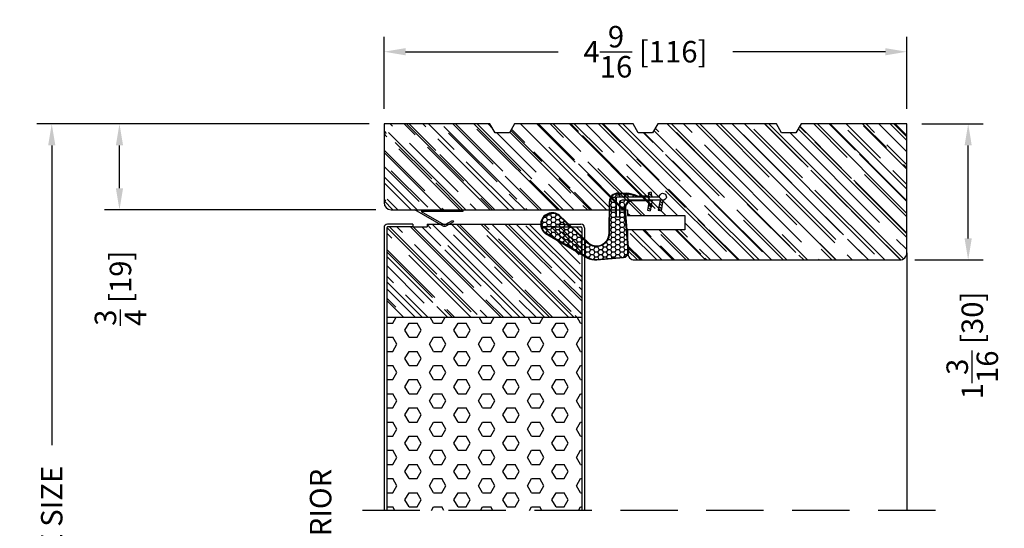
# Model space of a CAD drawing. Extents: x -36 to 850, y 0 to 124.
# Drawn here: x 113 to 121, y 21 to 25 of the extents above; entities that cross this region are included whole.
import ezdxf

# ---------------------------------------------------------------- set-up
doc = ezdxf.new("R2010")
doc.units = 0
doc.header["$LTSCALE"] = 4
doc.header["$MEASUREMENT"] = 0
doc.header["$PDMODE"] = 35
doc.linetypes.add('HIDDEN', pattern=[0.375, 0.25, -0.125])
doc.layers.get('DEFPOINTS').update_dxf_attribs({"linetype": 'CONTINUOUS'})
for name, color, linetype in [('DIMS', 5, 'CONTINUOUS'), ('Foam', 41, 'CONTINUOUS'), ('HIDDEN', 1, 'HIDDEN'), ('STEEL', 172, 'CONTINUOUS'), ('Weather Strip', 8, 'CONTINUOUS'), ('WOOD_PARTS', 44, 'CONTINUOUS')]:
    doc.layers.add(name, color=color, linetype=linetype)
doc.styles.get("Standard").update_dxf_attribs({"font": 'romans.shx'})
doc.dimstyles.new('inches & mm', dxfattribs={"dimtxt": 1, "dimasz": 1, "dimexe": 0.7, "dimexo": 0.7, "dimgap": 0.375, "dimtad": 0, "dimdec": 4, "dimzin": 1, "dimdsep": 46, "dimlunit": 5, "dimtxsty": 'Standard', "dimcen": 0, "dimclrd": 256, "dimclre": 256, "dimclrt": 256, "dimadec": 0, "dimazin": 0, "dimtfac": 1, "dimtdec": 4, "dimtofl": 0, "dimtmove": 2, "dimatfit": 3, "dimfxl": 0, "dimtolj": 1, "dimtzin": 0, "dimarcsym": 0})
pattern_1 = [(0, (-8.820708, 0.518068), (0.0375, 0.021650635), [0.025, -0.05]), (120, (-8.820708, 0.518068), (-0.0375, 0.021650635), [0.025, -0.05]), (60, (-8.820708, 0.518068), (8e-11, 0.04330127), [-0.05, 0.025])]

# ---------------------------------------------------------------- blocks, each defined once
blk = doc.blocks.new('A$C2CED7269')
at = {"layer": 'WOOD_PARTS'}
h = blk.add_hatch(dxfattribs=at)
h.set_pattern_fill('AR-RROOF', color=256, scale=0.15, angle=135, style=0)
h.set_pattern_definition([(135, (-33.8997, -24.57577), (-0.33941125, 0.1272792), [2.25, -0.3, 0.75, -0.15]), (135, (-34.0938, -24.48774), (-0.0350018, -0.2471338), [0.45, -0.0495, 0.9, -0.1125]), (135, (-34.04289, -24.61289), (-0.62260752, 0.48047906), [1.2, -0.21, 0.6, -0.15])])
h.paths.add_polyline_path([(-0.8438, -0.848), (-0.7988, -0.925), (0.2362, -0.925), (0.2812, -0.848), (0.4062, -0.848), (0.4512, -0.925), (1.4862, -0.925), (1.5312, -0.848), (1.6562, -0.848), (1.7012, -0.925), (2.625, -0.925), (2.625, -0.2375, 0.40571), (2.5643, -0.175), (0.5, -0.175), (0.5, -0.125), (0, -0.125), (0, 0), (0.5, 0), (0.5, 0.2, 0.414214), (0.4375, 0.2625), (-1.875, 0.2625, 0.414214), (-1.9375, 0.2), (-1.9375, -0.925), (-1.0138, -0.925), (-0.9688, -0.848)])
blk.add_lwpolyline([(0.5, -0.125), (0, -0.125), (0, 0), (0.5, 0), (0.5, 0.2, 0.414214), (0.4375, 0.2625), (-1.875, 0.2625, 0.414214), (-1.9375, 0.2), (-1.9375, -0.925), (-1.0138, -0.925), (-0.9688, -0.848), (-0.8438, -0.848), (-0.7988, -0.925), (0.2362, -0.925), (0.2812, -0.848), (0.4062, -0.848), (0.4512, -0.925), (1.4862, -0.925), (1.5312, -0.848), (1.6562, -0.848), (1.7012, -0.925), (2.625, -0.925), (2.625, -0.2375, 0.40571), (2.5643, -0.175), (0.5, -0.175)], format="xyb", close=True, dxfattribs=at)
blk = doc.blocks.new('*D462')
at = {"layer": 'DEFPOINTS', "color": 0}
for p in [(113.4352, 24.4395), (115.744, 24.4395), (115.8047, 23.6895)]:
    blk.add_point(p, dxfattribs=at)
at = {"layer": 'DIMS', "lineweight": -2}
for p, q in [((115.6128, 24.4395), (113.3039, 24.4395)), ((113.4352, 23.877), (113.4352, 24.252)), ((115.6734, 23.6895), (113.3039, 23.6895))]:
    blk.add_line(p, q, dxfattribs=at)
at = {"layer": 'DIMS'}
for points in [[(113.4039, 24.252), (113.4664, 24.252), (113.4352, 24.4395)], [(113.4039, 23.877), (113.4664, 23.877), (113.4352, 23.6895)]]:
    blk.add_solid(points, dxfattribs=at)
at = {"layer": 'DIMS', "insert": (113.4439, 23.0052), "char_height": 0.1875, "attachment_point": 5, "rotation": 90}
blk.add_mtext('\\A1;{\\H1x;\\S3/4;} [19]', dxfattribs=at)
blk = doc.blocks.new('*D463')
at = {"layer": 'DEFPOINTS', "color": 0}
for p in [(112.8439, 24.4395), (115.744, 24.4395), (113.7225, 17.0644)]:
    blk.add_point(p, dxfattribs=at)
at = {"layer": 'DIMS', "lineweight": -2}
for p, q in [((115.6128, 24.4395), (112.7127, 24.4395)), ((112.8439, 24.252), (112.8439, 21.6348)), ((112.8439, 17.2519), (112.8439, 19.8691)), ((113.5913, 17.0644), (112.7127, 17.0644))]:
    blk.add_line(p, q, dxfattribs=at)
at = {"layer": 'DIMS'}
for points in [[(112.8127, 24.252), (112.8752, 24.252), (112.8439, 24.4395)], [(112.8127, 17.2519), (112.8752, 17.2519), (112.8439, 17.0644)]]:
    blk.add_solid(points, dxfattribs=at)
at = {"layer": 'DIMS', "insert": (112.8439, 20.752), "char_height": 0.1875, "attachment_point": 5, "rotation": 90}
blk.add_mtext('\\A1;{\\Fromans.shx|c1;FRAME SIZE}', dxfattribs=at)
blk = doc.blocks.new('*D464')
at = {"layer": 'DEFPOINTS', "color": 0}
for p in [(115.744, 25.0692), (115.744, 24.4395), (120.3065, 24.4395)]:
    blk.add_point(p, dxfattribs=at)
at = {"layer": 'DIMS', "lineweight": -2}
for p, q in [((115.744, 24.5707), (115.744, 25.2004)), ((120.3065, 24.5707), (120.3065, 25.2004)), ((115.9315, 25.0692), (117.263, 25.0692)), ((120.119, 25.0692), (118.7875, 25.0692))]:
    blk.add_line(p, q, dxfattribs=at)
at = {"layer": 'DIMS'}
for points in [[(115.9315, 25.1004), (115.9315, 25.0379), (115.744, 25.0692)], [(120.119, 25.1004), (120.119, 25.0379), (120.3065, 25.0692)]]:
    blk.add_solid(points, dxfattribs=at)
at = {"layer": 'DIMS', "insert": (118.0253, 25.0692), "char_height": 0.1875, "attachment_point": 5}
blk.add_mtext('\\A1;4{\\H1x;\\S9/16;} [116]', dxfattribs=at)
blk = doc.blocks.new('*D465')
at = {"layer": 'DEFPOINTS', "color": 0}
for p in [(120.3065, 24.4395), (120.8417, 24.4395), (120.244, 23.252)]:
    blk.add_point(p, dxfattribs=at)
at = {"layer": 'DIMS', "lineweight": -2}
for p, q in [((120.4378, 24.4395), (120.9729, 24.4395)), ((120.8417, 23.4395), (120.8417, 24.252)), ((120.3753, 23.252), (120.9729, 23.252))]:
    blk.add_line(p, q, dxfattribs=at)
at = {"layer": 'DIMS'}
for points in [[(120.8104, 24.252), (120.8729, 24.252), (120.8417, 24.4395)], [(120.8104, 23.4395), (120.8729, 23.4395), (120.8417, 23.252)]]:
    blk.add_solid(points, dxfattribs=at)
at = {"layer": 'DIMS', "insert": (120.8774, 22.5056), "char_height": 0.1875, "attachment_point": 5, "rotation": 90}
blk.add_mtext('\\A1;1{\\H1x;\\S3/16;} [30]', dxfattribs=at)
blk = doc.blocks.new('A$C75E56EA4')
at = {"layer": 'Weather Strip'}
blk.add_lwpolyline([(-0.015, -0.182), (0, -0.182), (0, 0.182), (0.1141, -0.0156, -0.267949), (0.1141, -0.0281), (0.077, -0.0923), (0.09, -0.0998), (0.1278, -0.0343, 0.267949), (0.1278, -0.0093), (-0.015, 0.238)], format="xyb", close=True, dxfattribs=at)
blk = doc.blocks.new('A$C238F7DD9')
at = {"layer": 'Foam'}
h = blk.add_hatch(dxfattribs=at)
h.set_pattern_fill('HEX', color=256, scale=0.57, style=0)
h.set_pattern_definition([(0, (-34.09025, -127.24036), (0, 0.12340862), [0.07125, -0.1425]), (120, (-34.09025, -127.24036), (-0.106875, -0.06170431), [0.07125, -0.1425]), (60, (-34.019, -127.24036), (-0.106875, 0.06170431), [0.07125, -0.1425])])
h.paths.add_polyline_path([(0.851, -0.8125), (-0.851, -0.8125), (-0.851, -2.5), (0.851, -2.5)])
at = {"layer": 'WOOD_PARTS'}
h = blk.add_hatch(dxfattribs=at)
h.set_pattern_fill('AR-RROOF', color=256, scale=0.15, angle=135, style=0)
h.set_pattern_definition([(135, (-243.27113, -183.81885), (-0.339411255, 0.12727922), [2.25, -0.3, 0.75, -0.15]), (135, (-243.46523, -183.73081), (-0.03500179, -0.24713382), [0.45, -0.0495, 0.9, -0.1125]), (135, (-243.41432, -183.85597), (-0.62260752, 0.480479058), [1.2, -0.21, 0.6, -0.15])])
h.paths.add_polyline_path([(0.851, -0.8125), (0.851, -0.03125, 0.4142136), (0.84375, -0.024), (0.625, -0.024), (0.5, -0.024), (0.5, 0), (-0.5, 0), (-0.5, -0.024), (-0.625, -0.024), (-0.84375, -0.024, 0.4142136), (-0.851, -0.03125), (-0.851, -0.8125)])
at = {"layer": 'STEEL'}
for p, q in [((-0.625, 0), (-0.84375, 0)), ((-0.625, 0), (-0.625, -0.024)), ((0.625, 0), (0.625, -0.024)), ((0.625, 0), (0.84375, 0)), ((-0.875, -0.03125), (-0.875, -2.5)), ((-0.851, -0.03125), (-0.851, -2.5)), ((-0.625, -0.024), (-0.84375, -0.024)), ((0.625, -0.024), (0.84375, -0.024)), ((0.851, -0.03125), (0.851, -2.5)), ((0.875, -0.03125), (0.875, -2.5))]:
    blk.add_line(p, q, dxfattribs=at)
for centre, radius, start, end in [((-0.84375, -0.03125), 0.03125, 90, 180), ((0.84375, -0.03125), 0.03125, 0, 90), ((-0.84375, -0.03125), 0.00725, 90, 180), ((0.84375, -0.03125), 0.00725, 0, 90)]:
    blk.add_arc(centre, radius, start, end, dxfattribs=at)
at = {"layer": 'WOOD_PARTS'}
for p, q in [((-0.5, 0), (0.5, 0)), ((-0.5, 0), (-0.5, -0.024)), ((0.5, 0), (0.5, -0.024)), ((-0.625, -0.024), (-0.5, -0.024)), ((0.625, -0.024), (0.5, -0.024)), ((-0.851, -0.8125), (0.851, -0.8125))]:
    blk.add_line(p, q, dxfattribs=at)
blk = doc.blocks.new('A$C6C20537A')
at = {"layer": 'Weather Strip'}
h = blk.add_hatch(dxfattribs=at)
h.set_pattern_fill('HONEY', color=256, scale=0.2, style=0)
h.set_pattern_definition(pattern_1)
h.paths.add_polyline_path([(0.4345, 0.3185), (0.3149, 0.5266), (0.3149, 0.5266, 0.410813), (0.2739, 0.4784), (0.3021, 0.1053, -0.436441), (0.2323, 0.03), (0.325, 0.03, 0.414214), (0.35, 0.055), (0.35, 0.1795), (0.375, 0.1795), (0.375, 0.01, -0.414214), (0.365, 0), (0.1894, 0, -0.018322), (0.1936, -0.0014), (0.212, -0.0074, 0.054013), (0.2906, -0.024), (0.3613, -0.0267, 0.416898), (0.4325, 0.0428)])
h = blk.add_hatch(dxfattribs=at)
h.set_pattern_fill('HONEY', color=256, scale=0.2, style=0)
h.set_pattern_definition(pattern_1)
h.paths.add_polyline_path([(0.6312, 0.5278, 0.153913), (0.546, 0.5467), (0.3149, 0.5266), (0.4345, 0.3185, -0.65982), (0.6289, 0.4016), (0.8762, 0.1662, 1.036173), (0.9931, 0.3187)])
h = blk.add_hatch(dxfattribs=at)
h.set_pattern_fill('ANSI31', color=256, scale=0.15, style=0)
h.set_pattern_definition([(315, (-11.162402, 17.551052), (-0.013258252, -0.013258252), [])])
h.paths.add_polyline_path([(0.0962, -0.0351), (0.09, 0), (0.0646, 0), (0.0716, -0.0394)])
h.paths.add_polyline_path([(0.1056, 0.1182), (0.0809, 0.1226), (0.0646, 0.03), (0.09, 0.03)])
h.paths.add_polyline_path([(0.0109, 0.1182), (-0.0137, 0.1226), (-0.03, 0.03), (-0.0046, 0.03)])
for p, q in [((0.5456, 0.5517), (0.3144, 0.5316)), ((0.546, 0.5467), (0.3149, 0.5266)), ((0.6312, 0.5278), (0.9931, 0.3187)), ((0.6337, 0.5322), (0.9935, 0.3243)), ((0.2689, 0.478), (0.2971, 0.1049)), ((0.2739, 0.4784), (0.3021, 0.1053)), ((0.8727, 0.1626), (0.6255, 0.398)), ((0.8762, 0.1662), (0.6289, 0.4016)), ((0.4345, 0.3186), (0.4325, 0.0428)), ((0.4395, 0.3185), (0.4375, 0.0427)), ((-0.03, 0.03), (-0.0137, 0.1226)), ((0.0109, 0.1182), (-0.0137, 0.1226)), ((-0.0046, 0.03), (0.0109, 0.1182)), ((0.0646, 0.03), (0.0809, 0.1226)), ((0.1056, 0.1182), (0.0809, 0.1226)), ((0.09, 0.03), (0.1056, 0.1182)), ((0.0646, 0), (0.0716, -0.0394)), ((0.09, 0), (0.0962, -0.0351)), ((0.0933, 0.035), (0.2323, 0.035)), ((0.0933, -0.005), (0.0933, 0.035)), ((0.0933, 0.03), (0.0933, 0.035)), ((0.2323, 0.03), (0.0933, 0.03)), ((0.0933, 0), (0.1894, 0)), ((0.0933, 0), (0.0933, -0.005)), ((0.0933, -0.005), (0.1772, -0.005)), ((0.1936, -0.0014), (0.212, -0.0074)), ((0.3612, -0.0317), (0.2899, -0.0305)), ((0.3621, -0.0267), (0.2906, -0.024))]:
    blk.add_line(p, q, dxfattribs=at)
blk.add_lwpolyline([(0.35, 0.1795), (0.375, 0.1795), (0.375, 0.01, -0.414214), (0.365, 0), (0, 0, -2.414214), (-0.03, 0.03), (0.325, 0.03, 0.414214), (0.35, 0.055)], format="xyb", close=True, dxfattribs=at)
blk.add_lwpolyline([(0.0716, -0.0394), (0.0962, -0.0351)], dxfattribs=at)
for centre, radius, start, end in [((0.3188, 0.4818), 0.05, 94.97984, 184.31374), ((0.3188, 0.4818), 0.045, 94.97984, 184.31374), ((0.5586, 0.4023), 0.15, 59.98017, 94.97981), ((0.5586, 0.4023), 0.145, 59.98017, 94.97981), ((0.5495, 0.3185), 0.115, 46.30941, 179.9799), ((0.5495, 0.3185), 0.11, 46.30941, 179.9799), ((0.9361, 0.2412), 0.1009, 231.05779, 55.38848), ((0.9361, 0.2412), 0.0959, 231.05779, 55.38848), ((0.2323, 0.1), 0.07, 270, 4.31374), ((0.2323, 0.1), 0.065, 270, 4.31374), ((0.3625, 0.0433), 0.075, 269.05095, 359.57566), ((0.3625, 0.0433), 0.07, 269.05095, 359.57566), ((0.1772, -0.055), 0.05, 69.40477, 90), ((0.172, -0.0573), 0.0599, 68.42926, 73.028), ((0.3282, 0.347), 0.3795, 249.40477, 264.20629), ((0.3282, 0.347), 0.373, 251.84179, 264.20629)]:
    blk.add_arc(centre, radius, start, end, dxfattribs=at)

msp = doc.modelspace()

# ---------------------------------------------------------------- linework, layer by layer
at = {"layer": 'HIDDEN', "ltscale": 0.5}
msp.add_line((120.5565, 21.06446), (115.494, 21.06446), dxfattribs=at)
at = {"layer": 'WOOD_PARTS'}
msp.add_line((120.3065, 23.31446), (120.3065, 21.06446), dxfattribs=at)

# ---------------------------------------------------------------- block references
at = {"layer": 'Weather Strip', "rotation": 180}
msp.add_blockref('A$C6C20537A', (118.14776, 23.8038), dxfattribs=at)
at = {"layer": 'Weather Strip', "xscale": -1, "rotation": 90}
msp.add_blockref('A$C75E56EA4', (116.24949, 23.67446), dxfattribs=at)
at = {"layer": 'WOOD_PARTS', "rotation": 180}
msp.add_blockref('A$C2CED7269', (118.369, 23.51446), dxfattribs=at)
at = {"layer": 'WOOD_PARTS'}
msp.add_blockref('A$C238F7DD9', (116.619, 23.56446), dxfattribs=at)

# ---------------------------------------------------------------- texts
at = {"layer": 'DIMS'}
msp.add_text('EXTERIOR', height=0.1875, rotation=90, dxfattribs=at).set_placement((115.28399, 20.23859))

# ---------------------------------------------------------------- dimensions: what is measured, and where the dimension line sits
dim = msp.add_linear_dim(base=(115.744, 25.06918), p1=(120.3065, 24.43946), p2=(115.744, 24.43946), dimstyle='inches & mm', override={"dimscale": 0.1875}, dxfattribs=at)
dim.commit()
dim.dimension.update_dxf_attribs({"geometry": '*D464', "text_midpoint": (118.02525, 25.06918)})
dim = msp.add_linear_dim(base=(112.84391, 24.43946), p1=(113.7225, 17.06445), p2=(115.744, 24.43946), angle=90, text='{\\Fromans.shx|c1;FRAME SIZE}', dimstyle='inches & mm', override={"dimscale": 0.1875}, dxfattribs=at)
dim.commit()
dim.dimension.update_dxf_attribs({"geometry": '*D463', "text_midpoint": (112.84391, 20.75196)})
for base, p1, p2, picture, middle in [((113.43516, 24.43946), (115.80468, 23.68946), (115.744, 24.43946), '*D462', (113.44391, 23.00523)), ((120.84168, 24.43946), (120.244, 23.25196), (120.3065, 24.43946), '*D465', (120.87739, 22.50562))]:
    dim = msp.add_linear_dim(base=base, p1=p1, p2=p2, angle=90, dimstyle='inches & mm', override={"dimscale": 0.1875}, dxfattribs=at)
    dim.commit()
    dim.dimension.update_dxf_attribs({"geometry": picture, "text_midpoint": middle, "dimtype": 160})

doc.saveas('drawing.dxf')
